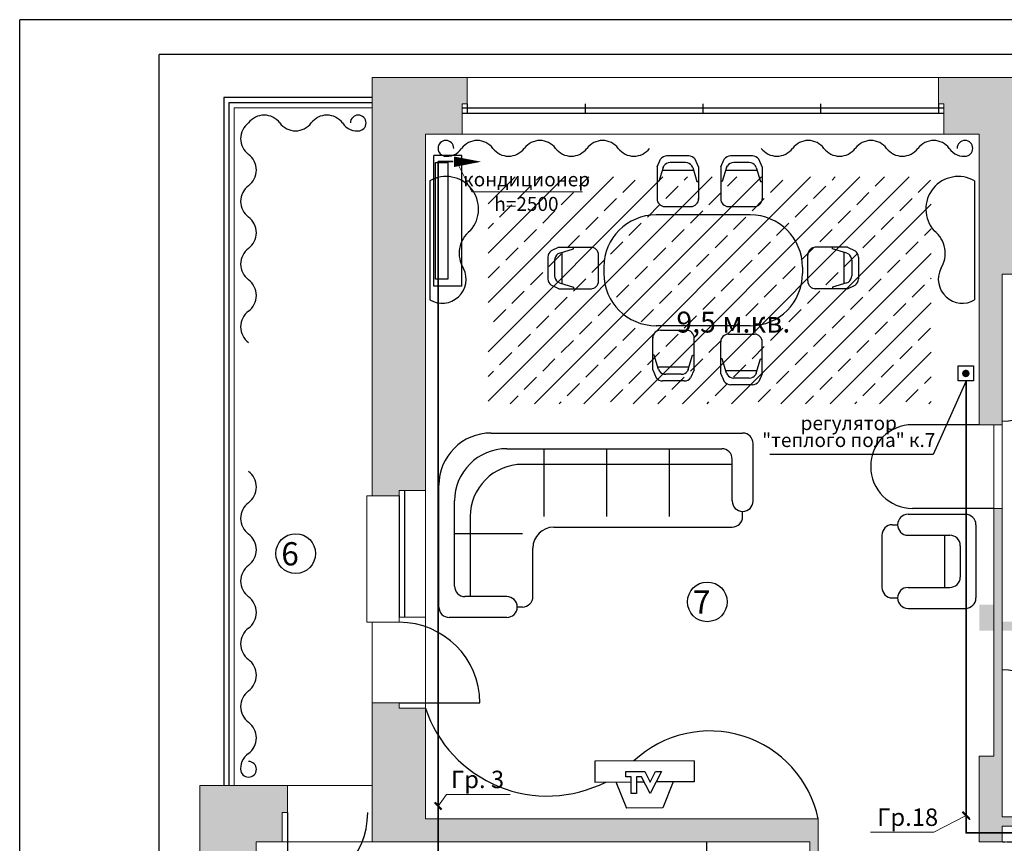
# Model space of a CAD drawing. Extents: x -1048885 to 261110, y -319647 to 17312.
# Drawn here: x -21851 to -7716, y -30646 to -18829 of the extents above; entities that cross this region are included whole.
import ezdxf
from ezdxf.enums import TextEntityAlignment as Align

# ---------------------------------------------------------------- set-up
doc = ezdxf.new("R2010")
doc.units = 0
doc.header["$MEASUREMENT"] = 0
doc.linetypes.add('HIDDEN', pattern=[0.375, 0.25, -0.125])
for name, color, linetype in [('TEXT', 7, 'Continuous'), ('TV', 252, 'Continuous'), ('Арматура', 224, 'Continuous'), ('ВЫКЛЮЧАТЕЛИ', 7, 'Continuous'), ('ГР4', 1, 'Continuous'), ('ДВЕРИ', 253, 'Continuous'), ('МЕБЕЛЬ', 9, 'Continuous'), ('Окна', 4, 'Continuous'), ('Потолки', 252, 'HIDDEN'), ('Размеры', 5, 'Continuous'), ('РОЗЕТКИ', 7, 'Continuous'), ('ТЕКСТ', 7, 'Continuous'), ('тёплый пол', 7, 'Continuous'), ('Цвет стен', 254, 'Continuous')]:
    doc.layers.add(name, color=color, linetype=linetype)
doc.layers.add('Проводка', color=16, linetype='Continuous', lineweight=35)
doc.layers.add('СТЕНЫ', color=7, linetype='Continuous', lineweight=15)
doc.styles.add('GOST', font='GOST.shx', dxfattribs={"oblique": 15.00000000195859})
doc.styles.add('technoproject-99', font='isocpeur.ttf', dxfattribs={"oblique": 15, "height": 2})
doc.styles.add('TNR 3.000', font='TIMES.TTF', dxfattribs={"height": 3})
doc.styles.add('стиль2', font='romant.shx', dxfattribs={"width": 0.8, "oblique": 20, "height": 3})

# ---------------------------------------------------------------- blocks, each defined once
blk = doc.blocks.new('A$C25CB7B5D')
at = {"layer": 'ВЫКЛЮЧАТЕЛИ', "lineweight": 30}
blk.add_hatch(color=256, dxfattribs=at).paths.add_polyline_path([(97.421136543795, 64.80010442843195, 1), (32.17960515271989, 64.80010442843195, 1)])
at = {"layer": 'ВЫКЛЮЧАТЕЛИ', "linetype": 'Continuous', "lineweight": 30, "flags": 128}
blk.add_lwpolyline([(129.6003708482604, 0.0001044286182150245), (0.0003708482545334846, 0.0001044286182150245), (0.0003708482545334846, 129.600104428624), (129.6003708482604, 129.600104428624), (129.6003708482604, 0.0001044286182150245)], dxfattribs=at)

msp = doc.modelspace()

# ---------------------------------------------------------------- hatches: boundary and pattern name
at = {"layer": 'тёплый пол'}
h = msp.add_hatch(dxfattribs=at)
h.set_pattern_fill('ANSI33', color=1, scale=2000, style=0)
h.set_pattern_definition([(45, (-23712.54078381491, -79556.67190375876), (-353.5533905932737, 353.5533905932738), []), (45, (-23358.98739381536, -79556.67190375876), (-353.5533905932737, 353.5533905932738), [250, -125])])
h.paths.add_polyline_path([(-15126.0573747161, -24340.56247634951), (-15126.05737471656, -21085.56247635045), (-8766.057374716096, -21085.56247635045), (-8766.057374716562, -24340.56247634951)])
at = {"layer": 'Цвет стен'}
for points in [[(-15501.0573747161, -20035.56247634951), (-15426.0573747161, -20035.56247634951), (-15426.0573747161, -19660.56247634765), (-16791.0573747161, -19660.56247634765), (-16791.05737471563, -25660.56247634765), (-16401.0573747161, -25660.56247634765), (-16401.0573747161, -25585.56247634765), (-16026.0573747161, -25585.56247634765), (-16026.05737471656, -20470.56247634858), (-15501.0573747161, -20470.56247634858)], [(-6546.057374716096, -30265.56247634765), (-7746.057374716096, -30265.56247634765), (-7746.057374716096, -25840.56247634951), (-7866.05737471563, -25840.56247634951), (-7866.05737471563, -29395.56247634858), (-8076.057374716096, -29395.56247634858), (-8076.057374716096, -30625.56247634858), (-7746.057374716096, -30625.56247634858), (-7746.057374716096, -30400.56247634858), (-6546.057374716096, -30400.56247634858)], [(-18456.0573747161, -30625.56247634858), (-18456.0573747161, -32650.56247634858), (-18891.05737471563, -32650.56247634858), (-18891.05737471563, -32725.56247634858), (-19266.05737471563, -32725.56247634858), (-19266.05737471563, -29815.56247634765), (-18006.0573747161, -29815.56247634765), (-18006.0573747161, -30205.56247634858), (-18081.0573747161, -30205.56247634858), (-18081.0573747161, -30625.56247634858)]]:
    msp.add_hatch(color=256, dxfattribs=at).paths.add_polyline_path(points)
h = msp.add_hatch(color=256, dxfattribs=at)
h.paths.add_polyline_path([(-6756.057374716096, -22045.56247634858), (-6681.057374716096, -22045.56247634858), (-6681.057374716096, -21670.56247634858), (-7266.05737471563, -21670.56247634858), (-7266.05737471563, -19660.56247634951), (-8661.05737471563, -19660.56247634951), (-8661.05737471563, -20035.56247634951), (-8586.05737471563, -20035.56247634951), (-8586.05737471563, -20470.56247634858), (-8076.057374716096, -20470.56247634858), (-8076.057374716096, -24640.56247634951), (-7746.057374716096, -24640.56247634951), (-7746.057374716096, -22480.56247634858), (-6756.057374716096, -22480.56247634858)])
edge = h.paths.add_edge_path()
edge.add_line((-7866.05737471563, -25840.56247634951), (-7866.05737471563, -27220.56247634835))
edge.add_line((-7866.05737471563, -27220.56247634858), (-8076.057374715849, -27220.56247634858))
edge.add_line((-8076.057374716096, -27220.56247634858), (-8076.057374716096, -27595.56247634858))
edge.add_line((-7371.057374716096, -27595.56247634858), (-8076.057374716023, -27595.56247634858))
edge.add_line((-7371.057374716096, -27468.05185428586), (-7371.057374716096, -27595.56247634666))
edge.add_line((-7371.057374716096, -27468.05185428586), (-7746.057374716096, -27468.05185428586))
h = msp.add_hatch(color=256, dxfattribs=at)
edge = h.paths.add_edge_path()
edge.add_line((-16401.0573747161, -28630.56247634858), (-16401.0573747161, -28705.56247634858))
edge.add_line((-16401.0573747161, -28705.56247634858), (-16026.0573747161, -28705.56247634858))
edge.add_line((-16026.0573747161, -28705.56247634858), (-16026.0573747161, -30295.562476348))
edge.add_line((-16026.0573747161, -30295.56247634858), (-10386.05737471595, -30295.56247634858))
edge.add_line((-10386.05737471563, -30295.56247634858), (-10386.05737471563, -32275.56247635033))
edge.add_arc((-4731.057374715165, -24685.32247634463), 9465.24000000327, 233.3125728353336, 251.4257142749289)
edge.add_line((-7746.057374716096, -33657.5319733233), (-7746.057374716096, -36685.5624763494))
edge.add_line((-7746.057374716096, -36685.56247634951), (-9891.057374715441, -36685.56247634951))
edge.add_line((-9891.05737471563, -36685.56247634765), (-9891.05737471563, -36565.56247634794))
edge.add_line((-9891.05737471563, -36565.56247634765), (-7866.057374715994, -36565.56247634765))
edge.add_line((-7866.05737471563, -36565.56247634765), (-7866.05737471563, -33775.13079432577))
edge.add_arc((-4731.057374715165, -24685.32247634463), 9615.240000003269, 233.9756624679261, 250.9711078196793, ccw=False)
edge.add_line((-10386.05737471563, -32461.81366824218), (-10386.05737471563, -33745.56247634806))
edge.add_line((-10386.05737471563, -33745.56247634858), (-11841.05737471556, -33745.56247634858))
edge.add_line((-11841.05737471563, -33745.56247634858), (-11841.05737471563, -36565.56247634829))
edge.add_line((-11841.05737471563, -36565.56247634765), (-11091.05737471527, -36565.56247634765))
edge.add_line((-11091.05737471563, -36565.56247634765), (-11091.05737471563, -36685.56247634736))
edge.add_line((-11091.05737471563, -36685.56247634765), (-11524.91559802929, -36685.56247634765))
edge.add_line((-11524.9155980291, -36685.56247634765), (-12103.33659532951, -37263.98347364807))
edge.add_line((-12103.33659532928, -37263.98347364784), (-12188.18940907161, -37179.13065990478))
edge.add_line((-12188.18940907187, -37179.13065990664), (-11976.05737471605, -36966.99862555046))
edge.add_line((-11976.0573747161, -36966.99862555087), (-11976.0573747161, -33625.56247634911))
edge.add_line((-11976.0573747161, -33625.56247634858), (-10506.05737471602, -33625.56247634858))
edge.add_line((-10506.0573747161, -33625.56247634858), (-10506.0573747161, -30625.56247634858))
edge.add_line((-10506.0573747161, -30625.56247634858), (-16791.05737471595, -30625.56247634858))
edge.add_line((-16791.05737471563, -30625.56247634858), (-16791.05737471563, -28630.56247634887))
edge.add_line((-16791.05737471563, -28630.56247634858), (-16401.05737471548, -28630.56247634858))

# ---------------------------------------------------------------- linework, layer by layer
at = {"ltscale": 1000}
for p, q in [((-21850.80629140665, -47729.28098639348), (-21850.80629140665, -18829.28098639355)), ((18149.19370859346, -18829.28098639355), (-21850.80629140665, -18829.28098639355)), ((-19850.80629140665, -47229.28098639348), (-19850.80629140665, -19329.28098639355)), ((17649.19370859346, -19329.28098639355), (-19850.80629140665, -19329.28098639355))]:
    msp.add_line(p, q, dxfattribs=at)
at = {"layer": 'TEXT', "lineweight": 0}
for points in [[(-15842.66403319893, -30112.36711794003), (-15722.8869324484, -29946.36996609758), (-14810.59737188406, -29946.36996609758)], [(-8264.996878996988, -30245.90761725888), (-8726.11674386447, -30488.23683732488), (-9638.406304428776, -30488.23683732488)]]:
    msp.add_lwpolyline(points, dxfattribs=at)
at = {"layer": 'TEXT', "lineweight": 50}
for points in [[(-15793.08948919934, -30162.17629278485), (-15892.23857719847, -30062.55794309518), (-15892.23857719847, -30062.55794309518)], [(-8314.571422996569, -30196.09844241403), (-8215.4223349974, -30295.7167921037), (-8215.4223349974, -30295.7167921037)]]:
    msp.add_lwpolyline(points, dxfattribs=at)
at = {"layer": 'TEXT', "linetype": 'ByBlock', "lineweight": -2, "ltscale": 50}
for centre in [(-17888.94011639041, -26489.32567883781), (-11979.3497654408, -27182.17975187043)]:
    msp.add_circle(centre, 284.864780932597, dxfattribs=at)
at = {"layer": 'TV'}
for p, q in [((-12169.03009729815, -29461.85404278569), (-13594.0196520731, -29467.31012046289)), ((-13594.0196520731, -29467.31012046289), (-13592.8710041403, -29767.30792146966)), ((-12169.03009729815, -29461.85404278569), (-12167.88144936628, -29761.8518437906)), ((-13592.8710041403, -29767.30792146966), (-13072.85082626744, -29765.31683986772)), ((-13292.87320313539, -29766.1592735364), (-13141.43849271751, -30140.58220082753)), ((-12997.85137601598, -29765.0296778851), (-12885.25620000047, -29764.59856733818)), ((-12167.88144936628, -29761.8518437906), (-12712.8676468514, -29763.93851664801)), ((-12467.87925037119, -29763.00049172201), (-12616.44234095822, -30138.57206694641)), ((-12616.44234095822, -30138.57206694641), (-13141.43849271751, -30140.58220082753))]:
    msp.add_line(p, q, dxfattribs=at)
msp.add_lwpolyline([(-13148.41871215851, -29617.1429832694), (-12877.55258708942, -29616.10587628417), (-12799.04738135805, -29768.06656249285), (-12721.7081310426, -29615.50917053733), (-12637.45758287451, -29615.18658744589), (-12798.41705811518, -29932.69105837167), (-12923.13319942198, -29691.28094757114), (-12998.13264967297, -29691.56810955376), (-12997.20651070523, -29933.45219426368), (-13072.20596095669, -29933.7393562463), (-13073.13209992443, -29691.85527153731), (-13148.13155017589, -29692.14243351993), (-13148.41871215851, -29617.1429832694)], dxfattribs=at)
at = {"layer": 'Арматура', "color": 7}
for p, q in [((-15903.60016249242, -22650.70628794514), (-15903.60016249242, -20778.9124185196)), ((-15503.60016249289, -20778.9124185196), (-15903.60016249242, -20778.9124185196)), ((-15503.60016249289, -22650.70628794514), (-15503.60016249289, -20778.9124185196)), ((-15503.60016249289, -22650.70628794514), (-15903.60016249242, -22650.70628794514))]:
    msp.add_line(p, q, dxfattribs=at)
at = {"layer": 'ДВЕРИ'}
for p, q in [((-16401.0573747161, -28630.56247634858), (-15246.0573747161, -28630.56247634858)), ((-18006.0573747161, -30205.56247634858), (-18006.0573747161, -31356.36913877771)), ((-11984.10861078772, -32362.70492163998), (-11984.10861078772, -30625.56247634858))]:
    msp.add_line(p, q, dxfattribs=at)
for centre, radius, start, end in [((-16401.0573747161, -28630.56247634858), 1155.000000000007, 0, 90), ((-18006.05737471563, -30205.56247634858), 1150.806662430082, 270, 0)]:
    msp.add_arc(centre, radius, start, end, dxfattribs=at)
at = {"layer": 'МЕБЕЛЬ'}
for p, q in [((-12701.10291089193, -20941.34539619599), (-12649.45188478503, -20828.7775676702)), ((-12246.71555175568, -20782.62238387157), (-12558.59697097522, -20782.62238387157)), ((-12291.3990263695, -20878.60133780677), (-12513.91342129122, -20878.60133780677)), ((-12104.20984771085, -20941.34539619599), (-12155.86087381776, -20828.7775676702)), ((-11787.41346507129, -20941.65122713659), (-11735.76243896439, -20829.0833986108)), ((-11333.02610593505, -20782.92821481217), (-11644.90752515459, -20782.92821481217)), ((-11377.70958054886, -20878.90716874738), (-11600.22397547058, -20878.90716874738)), ((-11190.52040189021, -20941.65122713659), (-11242.17142799712, -20829.0833986108)), ((-12701.10291089193, -20941.34539619599), (-12701.10291089193, -21410.28316880808)), ((-12615.57423077972, -20948.30663963918), (-12677.7328213242, -21152.60806474228)), ((-12627.47900609934, -20987.43498122551), (-12177.83375250344, -20987.43498122551)), ((-12615.57423078065, -20948.30663964197), (-12604.76841017121, -20924.75652160541)), ((-12189.73852782167, -20948.30663964197), (-12200.54434843158, -20924.75652160541)), ((-12189.73852782306, -20948.30663963918), (-12127.57993727812, -21152.60806474228)), ((-12104.20984771085, -20941.34539619599), (-12104.20984771085, -21410.28316880808)), ((-11787.41346507129, -20941.65122713659), (-11787.41346507129, -21410.58899974868)), ((-11701.88478495908, -20948.61247057885), (-11764.04337550356, -21152.91389568195)), ((-11713.7895602787, -20987.74081216611), (-11264.14430668281, -20987.74081216611)), ((-11701.88478496001, -20948.61247058258), (-11691.07896435057, -20925.06235254601)), ((-11276.04908200103, -20948.61247058258), (-11286.85490261094, -20925.06235254601)), ((-11276.04908200243, -20948.61247057885), (-11213.89049145748, -21152.91389568195)), ((-11190.52040189021, -20941.65122713659), (-11190.52040189021, -21410.58899974868)), ((-15963.1282386955, -21141.41003718179), (-15963.1282386955, -22849.98083505452)), ((-12677.7328213242, -21152.60806474228), (-12701.10291089193, -21152.60806474228)), ((-12127.57993727812, -21152.60806474228), (-12104.20984771085, -21152.60806474228)), ((-11764.04337550356, -21152.91389568195), (-11787.41346507129, -21152.91389568195)), ((-11213.89049145748, -21152.91389568195), (-11190.52040189021, -21152.91389568195)), ((-8142.290486149781, -21141.41003718179), (-8142.290486149781, -22849.98083505452)), ((-12588.60291089193, -21509.41174995758), (-12216.70984771085, -21509.41174995758)), ((-11674.91346507129, -21509.71758089818), (-11303.02040189021, -21509.71758089818)), ((-11364.143826566, -21629.92820978582), (-12714.143826566, -21629.92820978582)), ((-14109.37187472527, -22093.50306810763), (-14221.93970324966, -22145.154094215)), ((-14102.41063127975, -22179.03174821891), (-14125.96074931446, -22189.83756882929)), ((-14109.37187472527, -22093.50306810763), (-13640.43410211318, -22093.50306810763)), ((-14102.41063128208, -22179.03174822078), (-13898.10920617945, -22116.87315767583)), ((-14063.28228969529, -22616.77222649705), (-14063.28228969529, -22167.12697290022)), ((-13898.10920617945, -22116.87315767583), (-13898.10920617945, -22093.50306810763)), ((-9968.915778406255, -22093.50306810763), (-10437.85355101788, -22093.50306810763)), ((-10180.17844695254, -22116.87315767583), (-10180.17844695254, -22093.50306810763)), ((-9975.877021849446, -22179.03174822078), (-10180.17844695254, -22116.87315767583)), ((-10015.00536343578, -22616.77222649705), (-10015.00536343578, -22167.12697290022)), ((-9975.87702185131, -22179.03174821891), (-9952.326903816604, -22189.83756882929)), ((-9968.915778406255, -22093.50306810763), (-9856.347949881398, -22145.154094215)), ((-14268.09488704923, -22236.00877215293), (-14268.09488704923, -22547.890191372)), ((-14172.11593311402, -22280.69224676628), (-14172.11593311402, -22503.20664168939)), ((-13541.30552096368, -22577.89613128964), (-13541.30552096368, -22206.00306810763)), ((-10536.98213216785, -22577.89613128964), (-10536.98213216785, -22206.00306810763)), ((-9906.171720017504, -22280.69224676628), (-9906.171720017504, -22503.20664168939)), ((-9810.192766082298, -22236.00877215293), (-9810.192766082298, -22547.890191372)), ((-13464.143826566, -22379.92820978582), (-13464.143826566, -22469.92820978582)), ((-10614.143826566, -22379.92820978582), (-10614.143826566, -22469.92820978582)), ((-14102.41063127975, -22604.86745117743), (-14125.96074931446, -22594.06163056799)), ((-14102.41063128208, -22604.86745117743), (-13898.10920617945, -22667.02604172144)), ((-9975.877021849446, -22604.86745117743), (-10180.17844695254, -22667.02604172144)), ((-9975.877021851775, -22604.86745117743), (-9952.326903816604, -22594.06163056799)), ((-14109.37187472527, -22690.39613128964), (-14221.93970324966, -22638.74510518134)), ((-14109.37187472527, -22690.39613128964), (-13640.43410211318, -22690.39613128964)), ((-13898.10920617945, -22667.02604172144), (-13898.10920617945, -22690.39613128964)), ((-9968.915778406255, -22690.39613128964), (-10437.85355101788, -22690.39613128964)), ((-10180.17844695254, -22667.02604172144), (-10180.17844695254, -22690.39613128964)), ((-9968.915778406255, -22690.39613128964), (-9856.347949881398, -22638.74510518134)), ((-11364.143826566, -23219.92820978582), (-12714.143826566, -23219.92820978582)), ((-12651.40214937163, -23285.80363190592), (-12279.50908619101, -23285.80363190592)), ((-12763.90214937163, -23853.86998566751), (-12763.90214937209, -23384.93221305635)), ((-12167.00908619101, -23853.86998566751), (-12167.00908619055, -23384.93221305635)), ((-11787.41346507129, -23908.20519243692), (-11787.41346507129, -23439.2674198239)), ((-11674.91346507129, -23340.13883867346), (-11303.02040189021, -23340.13883867346)), ((-11190.52040189021, -23908.20519243692), (-11190.52040189021, -23439.2674198239)), ((-12740.53205980436, -23642.60731712029), (-12763.90214937209, -23642.60731712029)), ((-12678.37346925942, -23846.90874222339), (-12740.53205980436, -23642.60731712029)), ((-12252.53776630323, -23846.90874222339), (-12190.37917575828, -23642.60731712029)), ((-12190.37917575828, -23642.60731712029), (-12167.00908619101, -23642.60731712029)), ((-11764.04337550356, -23696.94252388969), (-11787.41346507129, -23696.94252388969)), ((-11701.88478495908, -23901.24394899279), (-11764.04337550356, -23696.94252388969)), ((-11276.04908200243, -23901.24394899279), (-11213.89049145748, -23696.94252388969)), ((-11213.89049145748, -23696.94252388969), (-11190.52040189021, -23696.94252388969)), ((-12763.90214937209, -23853.86998566751), (-12712.25112326519, -23966.43781419237)), ((-12690.2782445795, -23807.78040063799), (-12240.63299098314, -23807.78040063799)), ((-12678.37346926081, -23846.90874222245), (-12667.56764865137, -23870.45886025623)), ((-12252.53776630183, -23846.90874222245), (-12263.34358691174, -23870.45886025623)), ((-12167.00908619101, -23853.86998566751), (-12218.66011229745, -23966.43781419237)), ((-11713.7895602787, -23862.11560740553), (-11264.14430668281, -23862.11560740553)), ((-12309.51479023584, -24012.592997991), (-12621.39620945492, -24012.592997991)), ((-12354.1982648492, -23916.61404405673), (-12576.71265977138, -23916.61404405673)), ((-11787.41346507129, -23908.20519243692), (-11735.76243896439, -24020.77302096084)), ((-11701.88478496001, -23901.24394899), (-11691.07896435057, -23924.79406702564)), ((-11377.70958054886, -23970.94925082427), (-11600.22397547058, -23970.94925082427)), ((-11276.04908200103, -23901.24394899), (-11286.85490261094, -23924.79406702564)), ((-11190.52040189021, -23908.20519243692), (-11242.17142799712, -24020.77302096084)), ((-11333.02610593505, -24066.92820475948), (-11644.90752515459, -24066.92820475948)), ((-8076.057374716096, -24640.56247634951), (-9034.086881227617, -24640.56247634951)), ((-15083.20468169014, -24759.53548394002), (-11472.48103138135, -24759.53548394002)), ((-14858.20468171249, -24984.53548391674), (-11772.48096095194, -24984.53548391674)), ((-14322.48096069443, -25959.53548381895), (-14322.48096069443, -24984.53548391674)), ((-13422.48096078524, -25959.53548381895), (-13422.48096078524, -24984.53548391674)), ((-12522.48096087651, -25959.53548381895), (-12522.48096087651, -24984.53548391674)), ((-11322.48103139625, -25734.53548384037), (-11322.48103139625, -24909.53548392326)), ((-11622.48096096684, -25734.53548384037), (-11622.48096096684, -25134.53548390184)), ((-11622.48096096684, -25209.53548389439), (-14633.20468173531, -25209.53548389439)), ((-15833.20468168921, -27255.84405983005), (-15833.20468168921, -25509.53548393816)), ((-15608.20468171203, -26955.84413026039), (-15608.20468171203, -25734.53548391674)), ((-7866.05737471563, -25840.56247634951), (-9034.086881227617, -25840.56247634951)), ((-15383.20468173485, -25959.53548389346), (-15383.20468173485, -27105.84413024549)), ((-11472.48103138135, -25959.53548381895), (-11472.48103138135, -25884.5354838264)), ((-9098.384710274928, -25925.7207060051), (-8273.384710274928, -25925.7207060051)), ((-14183.20468182565, -26109.53548380312), (-11622.48103136645, -26109.53548380312)), ((-9323.384710274928, -26075.7207060051), (-9248.384710274928, -26075.7207060051)), ((-8123.384710274928, -26075.7207060051), (-8123.384710274928, -27125.7207060051)), ((-14633.20468181028, -26205.84413033583), (-15608.20468171203, -26205.84413033583)), ((-9473.384710274928, -26225.7207060051), (-9473.384710274928, -26975.7207060051)), ((-9098.384710274928, -26225.72067080576), (-8498.384710274928, -26225.72067080576)), ((-8573.384710274928, -26225.72067080576), (-8573.384710274928, -26975.72074120444)), ((-14483.20468182518, -27105.84405984588), (-14483.20468182518, -26409.53548380312)), ((-8348.384710274928, -26375.72067080576), (-8348.384710274928, -26825.72074120444)), ((-9098.384710274928, -26975.72074120444), (-8498.384710274928, -26975.72074120444)), ((-14858.20468178747, -27105.84413024549), (-15458.20468172693, -27105.84413024549)), ((-9323.384710274928, -27125.7207060051), (-9248.384710274928, -27125.7207060051)), ((-9323.384710274928, -27125.7207060051), (-9248.384710274928, -27125.7207060051)), ((-14633.20468181028, -27255.84405983005), (-14708.20468180283, -27255.84405983005)), ((-9098.384710274928, -27275.7207060051), (-8273.384710274928, -27275.7207060051)), ((-14858.20468178747, -27405.84405981608), (-15683.20468170411, -27405.84405981608))]:
    msp.add_line(p, q, dxfattribs=at)
for centre, radius, start, end in [((-18341.05064640223, -20479.93223646142), 281.250000000075, 36.86989764651103, 143.130102353489), ((-17441.05064640223, -20479.93223646142), 281.250000000075, 36.86989764651103, 143.130102353489), ((-16991.05064640223, -20311.18223646142), 112.5, 270, 180), ((-18397.30064640223, -20536.18223646142), 281.250000000075, 126.8698976460108, 233.1301023539892), ((-17891.05064640223, -20142.43223646142), 281.250000000075, 216.869897646511, 323.130102353489), ((-17009.80064640223, -20179.93223646142), 244.4700901950457, 212.4711922905927, 281.8614993534239), ((-15732.8100401315, -20674.95084634189), 112.5, 0, 270), ((-15282.8100401315, -20843.70084634189), 281.250000000075, 36.86989764651103, 143.130102353489), ((-14382.8100401315, -20843.70084634189), 281.250000000075, 36.86989764651103, 143.130102353489), ((-13482.8100401315, -20843.70084634189), 281.250000000075, 36.86989764651103, 143.130102353489), ((-10530.41177865287, -20843.70084634189), 281.250000000075, 36.86989764651103, 143.130102353489), ((-9630.411778652866, -20843.70084634189), 281.250000000075, 36.86989764651103, 143.130102353489), ((-8730.411778652866, -20843.70084634189), 281.250000000075, 36.86989764651103, 143.130102353489), ((-8280.411778653332, -20674.95084634189), 112.5, 270, 180), ((-18734.80064640223, -20986.18223646142), 281.250000000075, 306.8698976460108, 53.13010235398923), ((-15714.0600401315, -20543.70084634189), 244.4700901950457, 258.1385006465761, 327.5288077094073), ((-14832.8100401315, -20506.20084634189), 281.250000000075, 216.869897646511, 323.130102353489), ((-13932.8100401315, -20506.20084634189), 281.250000000075, 216.869897646511, 323.130102353489), ((-13032.81004013197, -20506.20084634189), 281.250000000075, 216.869897646511, 323.130102353489), ((-10980.41177865287, -20506.20084634189), 281.250000000075, 216.869897646511, 323.130102353489), ((-10080.41177865333, -20506.20084634189), 281.250000000075, 216.869897646511, 323.130102353489), ((-9180.411778652866, -20506.20084634189), 281.250000000075, 216.869897646511, 323.130102353489), ((-8299.161778653332, -20543.70084634189), 244.4700901950457, 212.4711922905927, 281.8614993534239), ((-12558.59697097522, -20895.12238387157), 112.5, 90, 143.8620289006492), ((-12513.91349636141, -20991.10133780677), 112.5, 90, 143.8620289006492), ((-12291.39926224138, -20991.10133780677), 112.5, 36.13797109935085, 90), ((-12246.71578762756, -20895.12238387157), 112.5, 36.13797109935085, 90), ((-11644.90752515459, -20895.42821481217), 112.5, 90, 143.8620289006492), ((-11600.22405054077, -20991.40716874738), 112.5, 90, 143.8620289006492), ((-11377.70981642074, -20991.40716874738), 112.5, 36.13797109935085, 90), ((-11333.02634180692, -20895.42821481217), 112.5, 36.13797109935085, 90), ((-15729.98695124482, -21545.53078817062), 466.5495057263877, 318.1832846991782, 119.9810756234993), ((-8375.43177360046, -21545.53078817062), 466.5495057263877, 60.01892437650069, 221.8167153008217), ((-18397.30064640223, -21436.18223646142), 281.250000000075, 126.8698976460108, 233.1301023539892), ((-12588.60291089193, -21396.91174995758), 112.5, 180, 270), ((-12216.70984771085, -21396.91174995758), 112.5, 270, 0), ((-11674.91346507129, -21397.21758089818), 112.5, 180, 270), ((-11303.02040189021, -21397.21758089818), 112.5, 270, 0), ((-18734.80064640223, -21886.18223646142), 281.250000000075, 306.8698976460108, 53.13010235398923), ((-12714.143826566, -22379.92820978582), 750, 90, 180), ((-11364.143826566, -22379.92820978582), 750, 0, 90), ((-15132.6422019031, -22180.72855477639), 409.1146030110009, 127.6026037843728, 212.4830675858467), ((-8972.776522942178, -22180.72855477639), 409.1146030110009, 327.5169324141532, 52.39739621562721), ((-18397.30064640223, -22336.18223646142), 281.250000000075, 126.8698976460108, 233.1301023539892), ((-14155.59488704923, -22236.00900802527), 112.5, 126.1379710993508, 180), ((-14059.61593311402, -22280.69248263862), 112.5, 126.1379710993508, 180), ((-13653.80552096368, -22206.00306810763), 112.5, 0, 90), ((-10424.48213216785, -22206.00306810763), 112.5, 90, 180), ((-10018.6717200175, -22280.69248263862), 112.5, 0, 53.86202890064915), ((-9922.692766082298, -22236.00900802527), 112.5, 0, 53.86202890064915), ((-15787.22630771884, -22553.10083001431), 345.078580490774, 239.3531831417759, 26.25606960655456), ((-12714.143826566, -22469.92820978582), 750, 180, 270), ((-11364.143826566, -22469.92820978582), 750, 270, 0), ((-8318.19241712644, -22553.10083001431), 345.078580490774, 153.7439303934454, 300.6468168582242), ((-18734.80064640223, -22786.18223646142), 281.250000000075, 306.8698976460108, 53.13010235398923), ((-14155.59488704923, -22547.890191372), 112.5, 180, 233.8620289006492), ((-14059.61593311402, -22503.20671675772), 112.5, 180, 233.8620289006492), ((-13653.80552096368, -22577.89613128964), 112.5, 270, 0), ((-10424.48213216785, -22577.89613128964), 112.5, 180, 270), ((-10018.6717200175, -22503.20671675772), 112.5, 306.1379710993509, 0), ((-9922.692766082298, -22547.890191372), 112.5, 306.1379710993509, 0), ((-18397.30064640223, -23236.18223646142), 281.250000000075, 126.8698976460108, 233.1301023539892), ((-12651.40214937209, -23398.30363190592), 112.5, 90, 180), ((-12279.50908619101, -23398.30363190592), 112.5, 0, 90), ((-11674.91346507129, -23452.63883867346), 112.5, 90, 180), ((-11303.02040189021, -23452.63883867346), 112.5, 0, 90), ((-7746.05737471563, -23691.82343224202), 896.2445660129617, 270, 0), ((-12576.7127348411, -23804.11404405673), 112.5, 216.1379710993508, 270), ((-12354.19850072154, -23804.11404405673), 112.5, 270, 323.8620289006491), ((-12621.39620945492, -23900.092997991), 112.5, 216.1379710993508, 270), ((-12309.51502610772, -23900.092997991), 112.5, 270, 323.8620289006491), ((-11644.90752515459, -23954.42820475948), 112.5, 216.1379710993508, 270), ((-11600.22405054077, -23858.44925082427), 112.5, 216.1379710993508, 270), ((-11377.70981642074, -23858.44925082427), 112.5, 270, 323.8620289006491), ((-11333.02634180692, -23954.42820475948), 112.5, 270, 323.8620289006491), ((-9034.086881227617, -25240.56247634951), 600.0000000000277, 90, 270), ((-15083.20468169014, -25509.53548393816), 749.9999999992499, 90, 180), ((-11472.48103138135, -24909.53548392326), 149.99999998485, 0, 90), ((-14858.20468171249, -25734.53548391674), 749.9999999992499, 90, 180), ((-11772.48096095194, -25134.53548390184), 149.99999998485, 0, 90), ((-14633.20468173531, -25959.53548389346), 749.9999999992499, 90, 180), ((-18734.80064640223, -25534.2957575186), 281.250000000075, 306.8698976460108, 53.13010235398923), ((-18397.30064640223, -25984.2957575186), 281.250000000075, 126.8698976460108, 233.1301023539892), ((-11472.48096098221, -25734.53548384037), 149.99999998485, 180, 270), ((-11472.48103138135, -25734.53548384037), 149.99999998485, 270, 0), ((-11622.48103136645, -25959.53548381895), 149.99999998485, 270, 0), ((-9098.384710274928, -26075.7207060051), 150, 90, 180), ((-8273.384710274928, -26075.7207060051), 150, 0, 90), ((-14183.20468182565, -26409.53548380312), 299.9999999997, 90, 180), ((-9323.384710274928, -26225.7207060051), 150, 90, 180), ((-9098.384710274928, -26075.72067080576), 150, 180, 270), ((-18734.80064640223, -26434.2957575186), 281.250000000075, 306.8698976460108, 53.13010235398923), ((-8498.384710274928, -26375.72067080576), 150, 0, 90), ((-18397.30064640223, -26884.2957575186), 281.250000000075, 126.8698976460108, 233.1301023539892), ((-8498.384710274928, -26825.72074120444), 150, 270, 0), ((-15458.20468172693, -26955.84413026039), 149.99999998485, 180, 270), ((-9323.384710274928, -26975.7207060051), 150, 180, 270), ((-9323.384710274928, -26975.7207060051), 150, 180, 270), ((-9098.384710274928, -27125.72074120444), 150, 90, 180), ((-18734.80064640223, -27334.2957575186), 281.250000000075, 306.8698976460108, 53.13010235398923), ((-14858.20468178747, -27255.84413022966), 149.99999998485, 0, 90), ((-14633.20468181028, -27105.84405984588), 149.99999998485, 270, 0), ((-9098.384710274928, -27125.7207060051), 150, 180, 270), ((-8273.384710274928, -27125.7207060051), 150, 270, 0), ((-15683.20468170411, -27255.84405983005), 149.99999998485, 180, 270), ((-14858.20468178747, -27255.84405983005), 149.99999998485, 270, 0), ((-18397.30064640223, -27784.2957575186), 281.250000000075, 126.8698976460108, 233.1301023539892), ((-18734.80064640223, -28234.2957575186), 281.250000000075, 306.8698976460108, 53.13010235398923), ((-7746.05737471563, -29054.30152045515), 896.2445660129617, 0, 90), ((-18397.30064640223, -28684.2957575186), 281.250000000075, 126.8698976460108, 233.1301023539892), ((-14275.54539891874, -28122.93046379693), 1844.926079673335, 198.4092584066197, 297.0039162125276), ((-18734.80064640223, -29134.2957575186), 281.250000000075, 306.8698976460108, 53.13010235398923), ((-11943.09912907315, -30625.79249479387), 1591.675497673726, 11.97431662390752, 133.1815073501737), ((-18434.80064640223, -29565.5457575186), 244.4700901950457, 122.4711922910403, 191.8614993534239), ((-18566.05064640223, -29584.2957575186), 112.5, 180, 90)]:
    msp.add_arc(centre, radius, start, end, dxfattribs=at)
at = {"layer": 'Окна'}
for p, q in [((-18921.0573747161, -19945.56247634858), (-18921.0573747161, -29815.56247634765)), ((-16791.0573747161, -19945.56247634858), (-18921.0573747161, -19945.56247634858)), ((-18846.0573747161, -20020.56247634858), (-18846.0573747161, -29815.56247634765)), ((-16791.0573747161, -20020.56247634858), (-18846.0573747161, -20020.56247634858)), ((-15426.0573747161, -20035.56247634951), (-15426.0573747161, -20170.56247634951)), ((-13734.8073747161, -20035.56247634951), (-13734.8073747161, -20170.56247634951)), ((-12043.5573747161, -20035.56247634951), (-12043.5573747161, -20170.56247634951)), ((-10352.3073747161, -20035.56247634951), (-10352.3073747161, -20170.56247634951)), ((-8661.05737471563, -20035.56247634951), (-8661.05737471563, -20170.56247634951)), ((-15501.0573747161, -20095.56247634858), (-8586.05737471563, -20095.56247634951)), ((-15501.0573747161, -20170.56247634858), (-8586.05737471563, -20170.56247634951)), ((-16401.0573747161, -25660.56247634765), (-16401.0573747161, -27400.56247634858)), ((-16326.0573747161, -25585.56247634765), (-16326.0573747161, -27400.56247634858))]:
    msp.add_line(p, q, dxfattribs=at)
at = {"layer": 'Потолки'}
msp.add_line((-7746.057374716096, -30625.56247634858), (-4896.057374716096, -30625.56247634858), dxfattribs=at)
at = {"layer": 'Проводка'}
for points in [[(-18235.60188650753, -38734.00948317613), (-18235.60188650753, -30812.53879595939), (-18056.52025514317, -30812.53879595939), (-15842.6640331989, -30812.53879595939), (-15842.6640331989, -30812.53879595939), (-15842.6640331989, -20863.48990732441), (-15625.56282709923, -20863.48990732441)], [(-8264.996878996988, -24012.74031735894), (-8264.996878996988, -30497.66626578532), (-5691.111439315891, -30497.66626578533), (-5435.535837285976, -30744.88056416237)]]:
    msp.add_lwpolyline(points, dxfattribs=at)
at = {"layer": 'РОЗЕТКИ'}
msp.add_lwpolyline([(-15225.42049053989, -20866.99437405062, 0, 151.2529200000495, 0), (-15617.3519015058, -20867.70228677457, 151.2529200000495, 151.2529200000495, 0)], format="xyseb", dxfattribs=at)
at = {"layer": 'РОЗЕТКИ', "lineweight": 15}
msp.add_lwpolyline([(-15568.56671671639, -20878.9124185196), (-15359.98099915849, -21298.73674473048), (-13770.16355849997, -21298.76377385085)], dxfattribs=at)
at = {"layer": 'СТЕНЫ'}
for p, q in [((-15426.0573747161, -19660.56247634765), (-16791.0573747161, -19660.56247634765)), ((-16791.0573747161, -19660.56247634765), (-16791.05737471563, -25660.56247634765)), ((-8661.05737471563, -19660.56247634951), (-15426.0573747161, -19660.56247634765)), ((-15426.0573747161, -20035.56247634951), (-15426.0573747161, -19660.56247634951)), ((-7266.05737471563, -19660.56247634951), (-8661.05737471563, -19660.56247634951)), ((-8661.05737471563, -20035.56247634951), (-8661.05737471563, -19660.56247634951)), ((-15501.0573747161, -20470.56247634858), (-15501.0573747161, -20035.56247634951)), ((-15501.0573747161, -20035.56247634951), (-15426.0573747161, -20035.56247634951)), ((-8586.05737471563, -20035.56247634951), (-8661.05737471563, -20035.56247634951)), ((-8586.05737471563, -20470.56247634858), (-8586.05737471563, -20035.56247634951)), ((-18771.0573747161, -20095.56247634858), (-18771.0573747161, -29815.56247634765)), ((-16791.05737471563, -20095.56247634858), (-18771.0573747161, -20095.56247634858)), ((-15501.0573747161, -20470.56247634858), (-16026.05737471656, -20470.56247634858)), ((-16026.05737471656, -20470.56247634858), (-16026.0573747161, -25585.56247634765)), ((-8586.05737471563, -20470.56247634858), (-15501.0573747161, -20470.56247634951)), ((-8076.057374716096, -20470.56247634951), (-8586.05737471563, -20470.56247634858)), ((-8076.057374716096, -20470.56247634951), (-8076.057374716096, -24640.56247634951)), ((-6756.057374716096, -22480.56247634858), (-7746.057374716096, -22480.56247634858)), ((-7746.057374716096, -22480.56247634858), (-7746.057374716096, -24640.56247634951)), ((-7746.057374716096, -24640.56247634951), (-8076.057374716096, -24640.56247634951)), ((-7866.05737471563, -24640.56247634951), (-7866.05737471563, -25840.56247634951)), ((-7746.057374716096, -24640.56247634951), (-7746.057374716096, -25840.56247634951)), ((-16791.05737471563, -25660.56247634765), (-16866.05737471563, -25660.56247634765)), ((-16866.05737471563, -25660.56247634765), (-16866.05737471563, -27475.56247634858)), ((-16401.0573747161, -25660.56247634765), (-16791.05737471563, -25660.56247634765)), ((-16026.0573747161, -25585.56247634765), (-16401.0573747161, -25585.56247634765)), ((-16401.0573747161, -25585.56247634765), (-16401.0573747161, -25660.56247634765)), ((-16026.0573747161, -25585.56247634765), (-16026.0573747161, -27400.56247634858)), ((-7746.057374716096, -25840.56247634951), (-7866.05737471563, -25840.56247634951)), ((-7866.05737471563, -25840.56247634951), (-7866.05737471563, -29395.56247634858)), ((-7746.057374716096, -25840.56247634951), (-7746.057374716096, -30265.56247634765)), ((-16401.0573747161, -27400.56247634858), (-16401.0573747161, -27475.56247634858)), ((-16026.0573747161, -27400.56247634858), (-16401.0573747161, -27400.56247634858)), ((-16026.0573747161, -27400.56247634858), (-16026.0573747161, -28705.56247634858)), ((-16401.0573747161, -27475.56247634858), (-16866.05737471563, -27475.56247634858)), ((-16791.05737471563, -27475.56247634858), (-16791.05737471563, -28630.56247634858)), ((-16791.05737471563, -28630.56247634858), (-16791.05737471563, -30625.56247634858)), ((-16401.0573747161, -28630.56247634858), (-16791.05737471563, -28630.56247634858)), ((-16401.0573747161, -28630.56247634858), (-16401.0573747161, -28705.56247634858)), ((-16026.0573747161, -28705.56247634858), (-16401.0573747161, -28705.56247634858)), ((-16026.0573747161, -28705.56247634858), (-16026.0573747161, -30295.56247634858)), ((-7866.05737471563, -29395.56247634858), (-8076.057374716096, -29395.56247634858)), ((-8076.057374716096, -29395.56247634858), (-8076.057374716096, -30625.56247634858)), ((-19266.05737471563, -29815.56247634765), (-19266.05737471563, -32725.56247634858)), ((-18006.0573747161, -29815.56247634765), (-19266.05737471563, -29815.56247634765)), ((-18006.0573747161, -29815.56247634765), (-18006.0573747161, -30205.56247634858)), ((-18006.0573747161, -29815.56247634765), (-16791.05737471563, -29815.56247634765)), ((-18081.0573747161, -30205.56247634858), (-18081.0573747161, -30625.56247634858)), ((-18006.0573747161, -30205.56247634858), (-18081.0573747161, -30205.56247634858)), ((-10386.05737471563, -30295.56247634858), (-16026.0573747161, -30295.56247634858)), ((-10386.05737471563, -30295.56247634858), (-10386.05737471563, -32275.56247634858)), ((-6546.057374716096, -30265.56247634765), (-7746.057374716096, -30265.56247634765)), ((-6546.057374716096, -30400.56247634858), (-7746.057374716096, -30400.56247634858)), ((-7746.057374716096, -30400.56247634858), (-7746.057374716096, -30625.56247634858)), ((-18081.0573747161, -30625.56247634858), (-18456.0573747161, -30625.56247634858)), ((-18456.0573747161, -30625.56247634858), (-18456.0573747161, -32650.56247634858)), ((-18081.0573747161, -30625.56247634858), (-18456.0573747161, -30625.56247634858)), ((-18081.0573747161, -30625.56247634858), (-16791.05737471563, -30625.56247634858)), ((-10506.0573747161, -30625.56247634858), (-16791.05737471563, -30625.56247634858)), ((-10506.0573747161, -30625.56247634858), (-10506.0573747161, -33625.56247634858)), ((-7746.057374716096, -30625.56247634858), (-8076.057374716096, -30625.56247634858))]:
    msp.add_line(p, q, dxfattribs=at)
at = {"layer": 'ТЕКСТ'}
msp.add_lwpolyline([(-8264.996878996988, -24012.74031735894), (-8737.018550844814, -25068.59079914555), (-11082.61356742516, -25068.5999737295)], dxfattribs=at)
at = {"layer": 'тёплый пол', "color": 7}
msp.add_lwpolyline([(-15705.46792449878, -20878.9124185196), (-15705.46792449878, -22550.70628794514), (-15883.89928143314, -22550.70628794514), (-15883.89928143314, -20878.9124185196)], close=True, dxfattribs=at)

# ---------------------------------------------------------------- block references
at = {"layer": 'ГР4', "xscale": 1.666666666656965, "yscale": 1.666666666642413, "zscale": 1.666666666666667}
msp.add_blockref('A$C25CB7B5D', (-8376.493375690654, -24012.74049140664), dxfattribs=at)

# ---------------------------------------------------------------- texts
at = {"lineweight": 13, "style": 'стиль2', "oblique": 20}
for s, p in [('6', (-18095.35336029725, -26659.06357679702)), ('7', (-12185.76300934763, -27351.91764982964))]:
    msp.add_text(s, height=333.3333333333333, dxfattribs=at).set_placement(p)
at = {"layer": 'Размеры', "color": 7, "style": 'TNR 3.000'}
msp.add_text('9,5 м.кв.', height=300, dxfattribs=at).set_placement((-12424.24407300242, -23317.98814505104))
at = {"layer": 'ТЕКСТ', "style": 'GOST', "oblique": 15.00000000195859}
for s, p in [('кондиционер', (-14573.93251149709, -21220.28904479705)), ('h=2500', (-14576.66905022081, -21572.60395669705)), ('регулятор', (-9948.867702731784, -24717.49202762271)), ('"теплого пола" к.7', (-9948.867702731784, -24960.67217320004))]:
    msp.add_text(s, height=200, dxfattribs=at).set_placement(p, align=Align.CENTER)
at = {"layer": 'ТЕКСТ', "color": 7, "linetype": 'Continuous', "ltscale": 100, "style": 'technoproject-99', "oblique": 15}
for s, p in [('Гр. 3', (-15658.63114480337, -29854.56279356367)), ('Гр.18', (-9540.372531509449, -30396.42966479094))]:
    msp.add_text(s, height=249.9999999999998, dxfattribs=at).set_placement(p)

doc.saveas('drawing.dxf')
